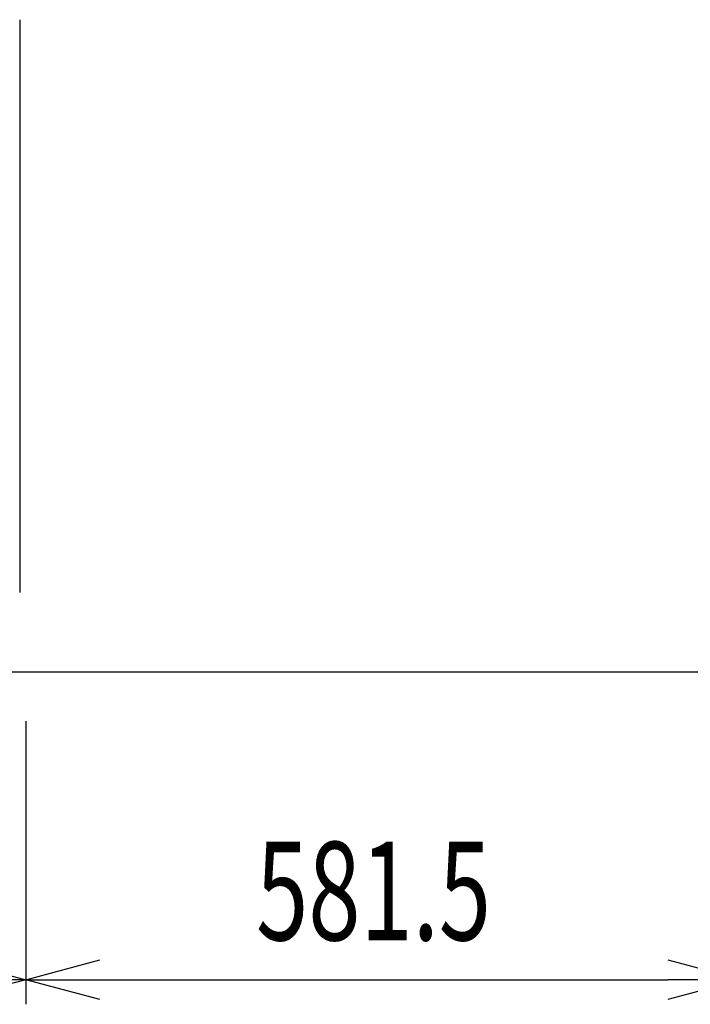
# Model space of a CAD drawing. Extents: x -4495 to 19780, y 852 to 13767.
# Drawn here: x 2295 to 2840, y 10530 to 11330 of the extents above; entities that cross this region are included whole.
import ezdxf

# ---------------------------------------------------------------- set-up
doc = ezdxf.new("R2010")
doc.units = 0
doc.header["$LTSCALE"] = 100
doc.header["$PDMODE"] = 3
doc.layers.get('0').update_dxf_attribs({"linetype": 'CONTINUOUS'})
doc.layers.get('DEFPOINTS').update_dxf_attribs({"linetype": 'CONTINUOUS'})
doc.layers.add('DIM', color=1, linetype='CONTINUOUS')
doc.styles.get("Standard").update_dxf_attribs({"font": 'TXT.shx', "width": 0.7, "bigfont": 'BIGFONT.shx'})
doc.dimstyles.get("Standard").update_dxf_attribs({"dimscale": 40, "dimtxt": 2, "dimasz": 1.5, "dimexe": 0.5, "dimexo": 1, "dimgap": 0.8, "dimtad": 1, "dimblk": 'OPEN30', "dimcen": 0, "dimclrd": 1, "dimclre": 1, "dimclrt": 7, "dimazin": 3, "dimtm": 0.5, "dimtfac": 1, "dimtmove": 0, "dimatfit": 3})

# ---------------------------------------------------------------- blocks, each defined once
blk = doc.blocks.new('RB31AW13A16R_平面_')
at = {"linetype": 'CONTINUOUS'}
blk.add_line((295, 485), (295, 20), dxfattribs=at)
blk = doc.blocks.new('_OPEN30')
at = {"color": 0, "linetype": 'BYBLOCK'}
for p, q in [((-1, 0.268), (0, 0)), ((0, 0), (-1, -0.268)), ((0, 0), (-1, 0))]:
    blk.add_line(p, q, dxfattribs=at)
blk = doc.blocks.new('*D232')
at = {"layer": 'DEFPOINTS', "color": 0}
for p in [(1700, 10800), (2300, 10800), (2300, 10550)]:
    blk.add_point(p, dxfattribs=at)
at = {"layer": 'DIM', "color": 1}
for p, q in [((1700, 10760), (1700, 10530)), ((2300, 10760), (2300, 10530)), ((1760, 10550), (2240, 10550))]:
    blk.add_line(p, q, dxfattribs=at)
at = {"layer": 'DIM', "color": 1, "xscale": 60, "yscale": 60, "zscale": 60, "rotation": 180}
blk.add_blockref('_OPEN30', (1700, 10550), dxfattribs=at)
at = {"layer": 'DIM', "color": 1, "xscale": 60, "yscale": 60, "zscale": 60}
blk.add_blockref('_OPEN30', (2300, 10550), dxfattribs=at)
at = {"layer": 'DIM', "color": 7, "linetype": 'CONTINUOUS', "width": 0.7}
blk.add_text('600', height=80, dxfattribs=at).set_placement((1934.67, 10582))
blk = doc.blocks.new('*D233')
at = {"layer": 'DEFPOINTS', "color": 0}
for p in [(2300, 10800), (2881.5, 10800), (2881.5, 10550)]:
    blk.add_point(p, dxfattribs=at)
at = {"layer": 'DIM', "color": 1}
for p, q in [((2300, 10760), (2300, 10530)), ((2881.5, 10760), (2881.5, 10530)), ((2360, 10550), (2821.5, 10550))]:
    blk.add_line(p, q, dxfattribs=at)
at = {"layer": 'DIM', "color": 1, "xscale": 60, "yscale": 60, "zscale": 60, "rotation": 180}
blk.add_blockref('_OPEN30', (2300, 10550), dxfattribs=at)
at = {"layer": 'DIM', "color": 1, "xscale": 60, "yscale": 60, "zscale": 60}
blk.add_blockref('_OPEN30', (2881.5, 10550), dxfattribs=at)
at = {"layer": 'DIM', "color": 7, "linetype": 'CONTINUOUS', "width": 0.7}
blk.add_text('581.5', height=80, dxfattribs=at).set_placement((2487.05, 10582))

msp = doc.modelspace()

# ---------------------------------------------------------------- linework, layer by layer
msp.add_line((1550, 10800), (3825, 10800))

# ---------------------------------------------------------------- block references
msp.add_blockref('RB31AW13A16R_平面_', (2000, 10844.5))

# ---------------------------------------------------------------- dimensions: what is measured, and where the dimension line sits
at = {"layer": 'DIM'}
for base, p1, p2, picture, middle in [((2300, 10550), (1700, 10800), (2300, 10800), '*D232', (2000, 10622)), ((2881.501, 10550), (2300, 10800), (2881.501, 10800), '*D233', (2590.751, 10622))]:
    dim = msp.add_linear_dim(base=base, p1=p1, p2=p2, dimstyle='STANDARD', dxfattribs=at)
    dim.commit()
    dim.dimension.update_dxf_attribs({"geometry": picture, "text_midpoint": middle})

doc.saveas('drawing.dxf')
